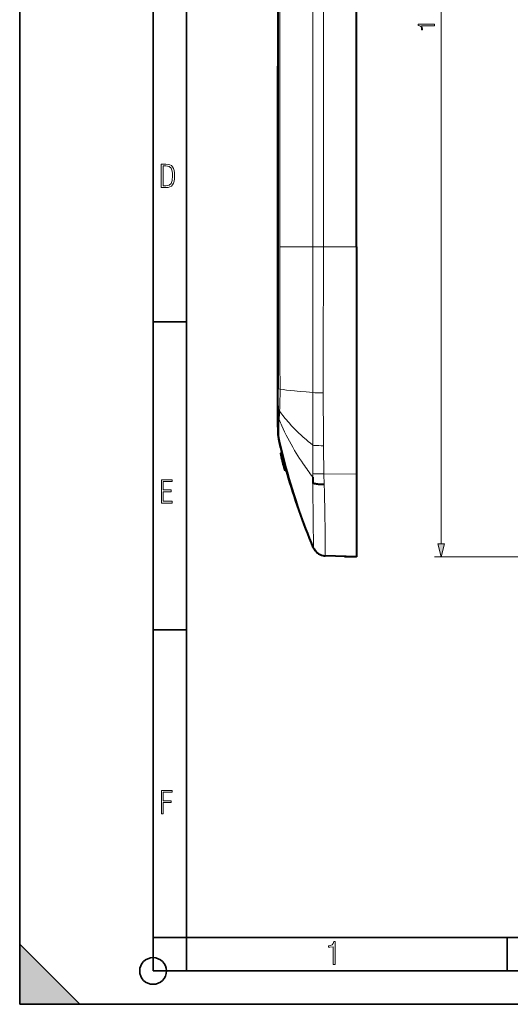
# Model space of a CAD drawing. Extents: x 0 to 420, y 0 to 297.
# Drawn here: x 0 to 74, y 0 to 148 of the extents above; entities that cross this region are included whole.
import ezdxf

# ---------------------------------------------------------------- set-up
doc = ezdxf.new("R2010")
doc.units = 0
doc.linetypes.add('DASHDOT', pattern=[18.5, 12, -3, 0.5, -3])

msp = doc.modelspace()

# ---------------------------------------------------------------- linework, layer by layer
at = {"color": 7, "lineweight": 35}
for p, q in [((0, 0), (0, 297)), ((0, 0), (0, 297)), ((20.000401, 4.99976), (20.000401, 292)), ((25.000401, 9.99976), (25.000401, 287)), ((20.000401, 102.333), (25.000401, 102.333)), ((20.000401, 56.166599), (25.000401, 56.166599)), ((0, 9), (9, 0)), ((0, 0), (0, 9)), ((20.000401, 10), (25.000401, 10)), ((20.000401, 9.99976), (25.000401, 9.99976)), ((25.000401, 9.99976), (410, 9.99976)), ((25.0005, 4.99976), (25.0005, 9.99976)), ((73.125504, 4.99976), (73.125504, 9.99976)), ((20.000401, 4.99976), (167.501007, 4.99976)), ((0, 0), (420, 0)), ((0, 0), (420, 0)), ((0, 0), (9, 0))]:
    msp.add_line(p, q, dxfattribs=at)
at = {"color": 7, "lineweight": 18}
for p, q in [((63.212105, 69.032898), (63.212105, 229.169128)), ((39.020367, 184.600967), (39.020367, 113.600967)), ((43.947876, 184.600967), (43.947876, 113.600967)), ((45.539284, 113.600967), (45.539284, 184.600967)), ((38.729523, 118.375412), (38.729828, 113.601662)), ((38.729832, 113.601662), (38.730431, 92.330521)), ((43.947865, 113.600967), (39.020367, 113.600967)), ((43.947865, 113.600967), (43.946148, 91.741852)), ((45.539284, 113.600967), (43.947876, 113.600967)), ((50.529385, 113.600967), (45.539284, 113.600967)), ((38.729385, 89.727219), (38.730431, 92.326515)), ((38.730431, 92.330185), (38.730431, 92.326515)), ((43.946148, 91.741852), (43.948814, 83.841881)), ((38.841217, 85.241859), (38.844963, 85.132904)), ((43.948814, 83.841881), (43.955261, 79.590553)), ((39.320419, 82.631203), (39.11414, 82.631203)), ((39.328697, 82.601227), (39.122417, 82.601227)), ((39.348534, 82.524712), (39.142227, 82.524712)), ((39.395279, 82.342491), (39.188889, 82.342491)), ((39.444016, 82.153168), (39.237526, 82.153168)), ((39.504932, 81.918091), (39.298309, 81.918091)), ((39.569027, 81.672768), (39.362259, 81.672768)), ((39.744579, 81.012505), (39.537399, 81.012505)), ((39.791092, 80.840538), (39.583801, 80.840538)), ((39.847397, 80.633858), (39.639969, 80.633858)), ((39.88694, 80.489502), (39.679405, 80.489502)), ((39.917915, 80.376694), (39.710297, 80.376694)), ((39.966591, 80.199997), (39.758835, 80.199997)), ((39.980247, 80.150299), (39.772453, 80.150299)), ((39.985786, 80.129791), (39.777985, 80.129791)), ((40.012913, 80.03537), (39.805119, 80.035378)), ((43.955261, 79.590553), (43.955212, 79.060028)), ((50.529385, 79.510063), (45.614708, 79.529564)), ((45.614708, 79.529564), (45.66114, 77.945328)), ((44.036613, 68.519249), (44.035942, 68.518051)), ((44.038536, 68.563339), (44.036777, 68.519684)), ((89.882683, 67.101044), (62.212105, 67.101044))]:
    msp.add_line(p, q, dxfattribs=at)
at = {"color": 7, "lineweight": 40}
for p, q in [((50.529385, 113.600967), (50.529385, 184.600967)), ((38.729385, 177.437714), (38.729385, 120.76207)), ((38.729385, 140.104645), (38.729385, 140.669525)), ((38.729385, 134.839966), (38.729385, 140.104645)), ((38.729385, 92.361984), (38.729385, 134.839966)), ((38.729385, 120.751144), (38.729385, 120.764236)), ((38.729385, 120.76207), (38.729523, 118.375412)), ((38.72953, 118.375412), (38.729816, 113.601662)), ((38.729816, 113.601662), (38.730392, 92.330734)), ((50.529385, 113.600967), (50.529385, 79.510109)), ((38.729385, 87.097298), (38.729385, 92.361984)), ((38.729385, 89.727219), (38.730392, 92.326736)), ((38.730392, 92.330399), (38.730392, 92.326736)), ((38.729385, 89.727188), (38.729385, 89.755928)), ((38.729385, 89.727219), (38.729385, 89.632782)), ((38.729385, 89.632782), (38.729385, 88.453445)), ((38.729385, 88.453445), (38.729385, 86.279388)), ((38.729385, 86.532425), (38.729385, 87.097298)), ((38.729385, 86.279388), (38.729385, 86.200356)), ((38.729385, 86.200356), (38.729385, 85.661964)), ((39.114906, 82.624893), (39.113544, 82.632187)), ((39.113754, 82.632156), (39.11414, 82.631203)), ((39.319809, 82.63266), (39.11414, 82.63266)), ((39.11414, 82.631203), (39.122417, 82.601227)), ((39.114906, 82.624893), (39.125332, 82.581512)), ((39.122417, 82.601227), (39.142227, 82.524712)), ((39.125332, 82.581512), (39.149357, 82.485268)), ((39.142227, 82.524712), (39.188889, 82.342491)), ((39.144722, 82.50177), (39.166702, 82.414444)), ((39.149357, 82.485268), (39.185432, 82.342491)), ((39.166702, 82.414444), (39.198864, 82.287827)), ((39.185432, 82.342491), (39.234554, 82.150017)), ((39.188889, 82.342491), (39.237526, 82.153168)), ((39.198635, 82.296272), (39.202255, 82.282539)), ((39.198666, 82.295952), (39.205368, 82.269127)), ((39.198864, 82.287827), (39.239113, 82.130638)), ((39.202255, 82.282539), (39.214294, 82.236)), ((39.205368, 82.269127), (39.218166, 82.218643)), ((39.214294, 82.236), (39.230762, 82.172104)), ((39.218166, 82.218643), (39.254513, 82.076653)), ((39.230762, 82.172104), (39.254547, 82.079803)), ((39.234554, 82.150017), (39.306072, 81.873131)), ((39.237526, 82.153168), (39.298309, 81.918091)), ((39.239113, 82.130638), (39.311455, 81.851204)), ((39.347618, 81.717728), (39.254513, 82.076653)), ((39.254547, 82.079803), (39.279808, 81.981987)), ((39.348396, 81.717728), (39.279808, 81.981987)), ((39.362259, 81.672768), (39.298309, 81.918091)), ((39.531433, 81.022758), (39.306072, 81.873131)), ((39.367481, 81.63726), (39.311455, 81.851204)), ((39.320038, 82.632156), (39.320419, 82.631203)), ((39.320419, 82.631203), (39.328697, 82.601227)), ((39.328697, 82.601227), (39.348534, 82.524712)), ((39.348534, 82.524712), (39.395279, 82.342491)), ((39.427208, 81.425858), (39.362259, 81.672768)), ((39.395279, 82.342491), (39.444016, 82.153168)), ((39.566887, 80.89418), (39.424431, 81.425858)), ((39.424927, 81.425858), (39.427208, 81.425858)), ((39.634129, 81.425858), (39.427208, 81.425858)), ((39.444016, 82.153168), (39.504932, 81.918091)), ((39.569027, 81.672768), (39.504932, 81.918091)), ((39.634129, 81.425858), (39.569027, 81.672768)), ((39.71278, 81.121429), (39.631439, 81.425858)), ((39.60508, 80.756126), (39.506351, 81.121361)), ((39.506844, 81.121361), (39.507915, 81.121361)), ((39.715324, 81.121361), (39.508213, 81.121361)), ((39.508213, 81.121361), (39.537399, 81.012505)), ((39.531433, 81.022758), (39.56646, 80.893387)), ((39.583801, 80.840538), (39.537399, 81.012505)), ((39.641327, 80.619125), (39.553215, 80.941933)), ((39.614189, 80.718269), (39.56646, 80.893387)), ((39.566887, 80.89418), (39.602509, 80.763229)), ((39.639969, 80.633858), (39.583801, 80.840538)), ((39.628418, 80.668571), (39.602509, 80.763229)), ((39.62421, 80.685921), (39.60508, 80.756126)), ((39.668167, 80.521843), (39.614189, 80.718269)), ((39.644676, 80.610985), (39.62421, 80.685921)), ((39.651646, 80.58416), (39.628418, 80.668571)), ((39.679405, 80.489502), (39.639969, 80.633858)), ((39.641327, 80.619125), (39.679802, 80.4795)), ((39.657581, 80.563652), (39.644676, 80.610985)), ((39.662796, 80.54393), (39.651646, 80.58416)), ((39.665722, 80.533676), (39.657581, 80.563652)), ((39.665909, 80.53286), (39.662796, 80.54393)), ((39.665836, 80.533234), (39.666008, 80.532562)), ((39.709679, 80.371964), (39.668167, 80.521843)), ((39.710297, 80.376694), (39.679405, 80.489502)), ((39.679802, 80.4795), (39.722004, 80.327248)), ((39.735416, 80.279671), (39.709679, 80.371964)), ((39.73629, 80.282036), (39.710297, 80.376694)), ((39.715324, 81.121361), (39.744579, 81.012505)), ((39.749908, 80.227066), (39.722004, 80.327248)), ((39.754227, 80.212616), (39.735416, 80.279671)), ((39.943981, 80.282036), (39.73629, 80.282036)), ((39.758835, 80.199997), (39.73629, 80.282036)), ((39.791092, 80.840538), (39.744579, 81.012505)), ((39.767319, 80.164749), (39.749908, 80.227066)), ((39.76915, 80.159767), (39.754227, 80.212616)), ((39.772453, 80.150299), (39.758835, 80.199997)), ((39.785149, 80.101082), (39.767319, 80.164749)), ((39.778389, 80.127426), (39.76915, 80.159767)), ((39.777985, 80.129791), (39.772453, 80.150299)), ((39.777985, 80.129791), (39.779488, 80.123901)), ((39.779358, 80.124229), (39.778389, 80.127426)), ((39.986187, 80.123802), (39.779503, 80.123802)), ((39.992996, 80.101097), (39.785297, 80.101097)), ((39.805119, 80.035378), (39.786884, 80.09935)), ((39.847397, 80.633858), (39.791092, 80.840538)), ((39.813267, 80.007545), (39.805119, 80.035378)), ((40.020885, 80.007118), (39.813416, 80.007118)), ((39.88694, 80.489502), (39.847397, 80.633858)), ((39.917915, 80.376694), (39.88694, 80.489502)), ((39.943981, 80.282036), (39.917915, 80.376694)), ((39.966591, 80.199997), (39.943981, 80.282036)), ((39.980247, 80.150299), (39.966591, 80.199997)), ((39.985786, 80.129791), (39.980247, 80.150299)), ((39.985786, 80.129791), (39.987289, 80.123901)), ((43.955212, 79.060028), (43.967579, 78.133064)), ((50.529385, 79.510109), (50.529385, 67.101044)), ((44.035789, 68.517586), (43.899307, 68.858322)), ((44.035484, 68.516556), (44.028877, 68.499275)), ((44.035679, 68.517288), (44.035484, 68.516556)), ((45.822754, 67.265327), (45.821629, 67.265366)), ((50.529385, 67.100967), (45.823235, 67.265312)), ((48.729385, 67.163826), (49.692478, 67.130196)), ((49.692478, 67.130196), (50.529385, 67.100967))]:
    msp.add_line(p, q, dxfattribs=at)
at = {"color": 7, "linetype": 'DASHDOT', "lineweight": 18, "ltscale": 5.1e-05}
msp.add_line((38.730766, 113.600967), (38.728714, 113.600967), dxfattribs=at)
at = {"color": 7, "lineweight": 18}
for points in [[(62.212105, 146.751221), (62.212105, 146.980698), (59.781647, 146.980698), (59.781647, 146.779037), (60.000702, 146.726883), (60.150215, 146.612137), (60.237141, 146.420898), (60.261478, 146.163605), (60.261478, 146.149689), (60.410992, 146.149689), (60.410992, 146.184464), (60.3797, 146.525208), (60.275387, 146.751221)], [(21.209959, 122.479729), (21.938147, 122.479729), (22.267006, 122.49852), (22.53949, 122.573685), (22.760294, 122.695839), (22.93412, 122.879059), (23.060965, 123.118652), (23.150227, 123.419327), (23.201904, 123.790466), (23.220697, 124.232079), (23.201904, 124.668991), (23.150227, 125.040131), (23.065662, 125.340805), (22.93412, 125.580399), (22.760294, 125.758926), (22.53949, 125.881073), (22.262308, 125.956238), (21.938147, 125.979729), (21.209959, 125.979729)], [(21.501234, 122.742813), (21.501234, 125.721336), (21.919355, 125.721336), (22.407946, 125.641472), (22.708616, 125.387779), (22.858952, 124.927383), (22.891838, 124.607918), (22.905931, 124.227379), (22.858952, 123.527382), (22.708616, 123.066978), (22.407946, 122.817986), (21.919355, 122.742813)], [(21.244259, 75.172127), (22.850969, 75.172127), (22.850969, 75.444611), (21.535534, 75.444611), (21.535534, 76.868103), (22.719427, 76.868103), (22.719427, 77.135887), (21.535534, 77.135887), (21.535534, 78.399643), (22.850969, 78.399643), (22.850969, 78.672127), (21.244259, 78.672127)], [(62.694466, 69.032898), (63.212105, 67.101044), (63.729744, 69.032898)], [(21.244259, 28.569124), (21.535534, 28.569124), (21.535534, 30.265097), (22.719427, 30.265097), (22.719427, 30.532883), (21.535534, 30.532883), (21.535534, 31.79664), (22.850969, 31.79664), (22.850969, 32.069122), (21.244259, 32.069122)], [(47.03595, 5.977674), (47.322525, 5.977674), (47.322525, 9.425997), (47.101723, 9.425997), (47.026554, 9.120627), (46.876217, 8.918613), (46.63662, 8.796467), (46.303062, 8.754185), (46.303062, 8.575661), (46.490982, 8.570963), (47.03595, 8.613245)]]:
    msp.add_lwpolyline(points, close=True, dxfattribs=at)
for points in [[(39.042522, 92.239395), (39.042812, 91.542534), (39.040886, 91.219406), (39.03368, 90.761932), (39.025734, 90.449966), (39.005741, 89.834244), (38.989449, 89.403458), (38.971764, 88.990097)], [(43.946148, 91.741852), (42.964249, 91.821411), (42.044689, 91.902344), (41.609119, 91.943321), (41.190136, 91.984634), (40.593468, 92.047234), (40.035946, 92.110565), (39.518623, 92.174629), (39.042522, 92.239395)], [(43.948814, 83.841881), (43.538624, 84.17392), (43.336933, 84.340996), (43.137897, 84.508499), (42.942535, 84.67556), (42.74984, 84.84304), (42.446369, 85.112549), (42.149906, 85.38311), (41.860542, 85.654709), (41.578354, 85.927338), (41.303436, 86.200981), (41.006592, 86.50621), (40.718937, 86.812653), (40.440582, 87.120293), (40.171635, 87.429115), (40.040642, 87.584061), (39.912041, 87.739304), (39.786015, 87.894608), (39.662407, 88.050201), (39.48143, 88.284271), (39.305973, 88.518944), (39.13607, 88.754227), (38.971764, 88.990097)], [(38.901737, 87.673157), (38.882202, 87.248642), (38.867687, 86.857513), (38.857071, 86.501183), (38.849476, 86.181046), (38.841118, 85.656166), (38.839962, 85.34668), (38.841217, 85.241859)], [(43.955212, 79.060028), (43.583328, 79.556656), (43.400665, 79.805496), (43.220203, 80.054688), (43.041958, 80.304222), (42.865948, 80.554092), (42.692184, 80.804306), (42.520679, 81.054855), (42.251019, 81.456421), (41.987244, 81.858818), (41.729416, 82.262032), (41.477589, 82.666046), (41.231827, 83.070847), (40.962662, 83.527161), (40.701324, 83.984421), (40.447899, 84.442604), (40.202454, 84.901672), (39.965073, 85.361603), (39.735832, 85.822372), (39.514805, 86.283943), (39.302067, 86.746284), (39.198345, 86.978828), (39.096745, 87.211555), (38.998192, 87.442268), (38.901737, 87.673157)], [(44.038536, 68.563339), (43.692581, 69.433571), (43.354248, 70.304832), (43.023609, 71.177094), (42.700745, 72.050323), (42.385727, 72.924492), (42.078632, 73.799576), (41.779537, 74.675529), (41.488518, 75.55233), (41.346062, 75.991035), (41.20565, 76.429932), (40.955631, 77.228424), (40.712463, 78.027519), (40.476204, 78.827202), (40.246906, 79.627426), (40.024624, 80.428177), (39.80941, 81.229416), (39.601322, 82.03112), (39.400406, 82.833244), (39.206715, 83.635765), (39.020302, 84.438644), (38.841217, 85.241859)], [(44.035484, 68.516556), (43.690193, 69.383064), (43.352501, 70.250641), (43.022484, 71.11927), (42.700211, 71.988922), (42.385757, 72.859558), (42.079201, 73.731155), (41.780609, 74.603676), (41.490059, 75.477089), (41.34782, 75.914124), (41.207623, 76.351364), (40.957962, 77.146866), (40.715118, 77.943024), (40.479149, 78.739799), (40.250103, 79.537178), (40.028034, 80.335114), (39.812992, 81.133591), (39.605026, 81.932571), (39.404194, 82.732025), (39.210541, 83.531921), (39.024113, 84.332222), (38.844963, 85.132904)], [(45.566196, 83.765381), (45.206875, 83.766495), (44.854622, 83.77433), (44.683823, 83.780876), (44.518459, 83.789253), (44.309395, 83.803345), (44.117699, 83.820862), (43.948807, 83.841873)], [(45.566227, 83.765381), (45.573875, 82.823814), (45.58009, 82.196213), (45.592846, 80.941177), (45.599426, 80.313736), (45.603943, 80.000061), (45.608528, 79.764839), (45.614708, 79.529663)], [(45.614704, 79.529663), (45.428833, 79.52565), (45.243832, 79.523643), (44.999989, 79.5242), (44.761944, 79.528671), (44.533367, 79.537292), (44.318851, 79.550323), (44.123928, 79.568024), (44.035809, 79.57869), (43.955093, 79.590599)], [(43.967579, 78.133064), (43.983681, 76.564476), (44.011337, 73.533333), (44.02882, 71.408394), (44.039066, 69.72364), (44.041164, 69.075073), (44.040394, 68.674858), (44.038536, 68.563339)], [(45.66114, 77.945328), (45.689705, 76.853416), (45.714684, 75.775818), (45.740356, 74.54026), (45.762871, 73.340607), (45.796974, 71.254784), (45.820362, 69.446449), (45.829494, 68.426399), (45.832008, 67.688171), (45.829792, 67.390175), (45.827503, 67.306351)]]:
    msp.add_lwpolyline(points, dxfattribs=at)
at = {"color": 7, "lineweight": 40}
for points in [[(44.028782, 68.499031), (43.743832, 69.193336), (43.464413, 69.887627), (43.190521, 70.581894), (42.922165, 71.276138), (42.65934, 71.97036), (42.402054, 72.664551), (42.150318, 73.358673), (41.903793, 74.053688), (41.661484, 74.752563), (41.424969, 75.450897), (41.194065, 76.14917), (40.968773, 76.847389), (40.749092, 77.545555), (40.535023, 78.243683), (40.319199, 78.967003), (40.157608, 79.521767), (40.013664, 80.026733), (39.872425, 80.532494)], [(45.661404, 77.945328), (45.409378, 77.943192), (45.159683, 77.948502), (45.035877, 77.954079), (44.913666, 77.961662), (44.794636, 77.971191), (44.678097, 77.982796), (44.508381, 78.004303), (44.347725, 78.0308), (44.267349, 78.04686), (44.190586, 78.064369), (44.125435, 78.081261), (44.063847, 78.099327), (44.014065, 78.115799), (43.967426, 78.133133)]]:
    msp.add_lwpolyline(points, dxfattribs=at)
at = {"color": 7, "lineweight": 35}
msp.add_circle((20.000401, 4.99976), 2, dxfattribs=at)
at = {"color": 7, "lineweight": 18}
for centre, radius, start, end in [((18999.205078, 122.408127), 18960.187258, 180.026619, 180.091164), ((-22232.033203, 113.972923), 22277.572016, 359.942656, 359.999043), ((928.73877, 91.864258), 883.209841, 180.012166, 180.5254), ((-59.472874, 93.596756), 98.552433, 356.554112, 357.320832), ((40.623325, 88.464096), 1.894252, 180.321984, 204.675255), ((43.599251, 86.279526), 4.869868, 180.001648, 192.302832), ((43.71664, 86.200371), 4.987257, 180.000159, 192.359099), ((76.838364, 85.5756), 37.995642, 180.667578, 181.563535), ((45.893021, 69.264008), 1.999918, 201.851041, 268.000248), ((45.896072, 69.305984), 2.000663, 201.793203, 268.029584), ((45.644024, 67.301575), 0.183288, 348.708646, 1.491435)]:
    msp.add_arc(centre, radius, start, end, dxfattribs=at)
at = {"color": 7, "lineweight": 40}
for centre, radius, start, end in [((43.729385, 85.661964), 5, 179.999995, 192.980319), ((131.673218, 105.935852), 95.250475, 192.981644, 194.160862), ((132.258759, 106.089325), 96.055682, 194.153977, 194.692306), ((130.835358, 105.692192), 94.578075, 194.131602, 195.698884), ((45.891232, 69.26416), 2.000019, 201.918332, 259.739469), ((45.891205, 69.264671), 2.00051, 259.742822, 268.001088)]:
    msp.add_arc(centre, radius, start, end, dxfattribs=at)
at = {"color": 7, "lineweight": 18}
for centre, major_axis, ratio, start_param, end_param in [((38.929382, 92.361984), (-0.200001, 0), 0.053155, 0, 0.1100636214), ((43.729385, 92.336212), (5, 0), 0.055589, 3.1620656442, 3.49737992), ((45.597172, 91.822647), (1.998722, -0.001862), 0.073133, 3.7403983125, 4.678043491), ((43.729385, 89.632782), (5, 0), 0.41791, 3.1415926536, 3.454235846)]:
    msp.add_ellipse(centre, major_axis=major_axis, ratio=ratio, start_param=start_param, end_param=end_param, dxfattribs=at)
msp.add_solid([(62.694466, 69.032898), (63.212105, 67.101044), (62.694466, 69.032898), (63.729744, 69.032898)], dxfattribs=at)
at = {"color": 7, "lineweight": 5}
msp.add_solid([(0, 0), (9, 0), (0, 9)], dxfattribs=at)

doc.saveas('drawing.dxf')
